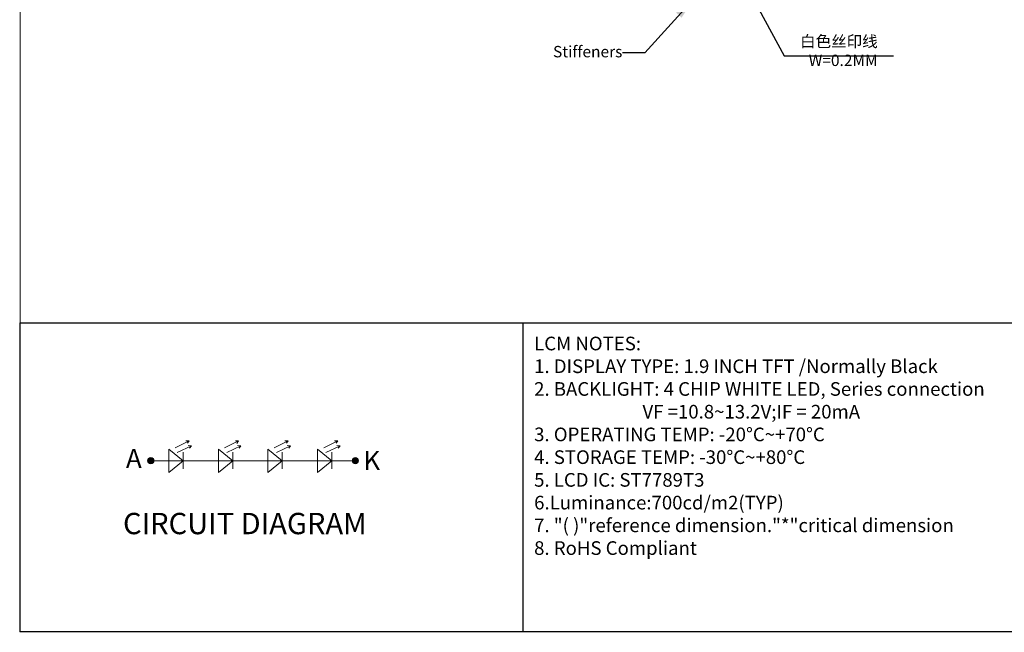
# Model space of a CAD drawing. Units: millimetres. Extents: x 4534 to 4881, y -594 to -354.
# Drawn here: x 4534 to 4664, y -594 to -513 of the extents above; entities that cross this region are included whole.
import ezdxf

# ---------------------------------------------------------------- set-up
doc = ezdxf.new("R2010")
doc.units = ezdxf.units.MM
doc.header["$LTSCALE"] = 0.3
doc.layers.add('DIM', color=3, linetype='Continuous', lineweight=9)
doc.layers.add('OBJ-DIM标注层', color=2, linetype='Continuous', lineweight=18)
doc.styles.add('Arial', font='arial.ttf')
doc.styles.add('romans', font='romans.shx')
doc.styles.get("Standard").update_dxf_attribs({"font": 'txt', "bigfont": 'gbcbig.shx'})
doc.dimstyles.new('5460', dxfattribs={"dimscale": 0, "dimtxt": 1.5, "dimasz": 1.3, "dimexe": 0.8, "dimexo": 0.5, "dimgap": -0.5, "dimtad": 0, "dimzin": 0, "dimdsep": 46, "dimtxsty": 'romans', "dimcen": 2, "dimadec": 0, "dimazin": 0, "dimtp": 0.15, "dimtfac": 1, "dimtmove": 0, "dimatfit": 3, "dimfxl": 1, "dimtolj": 1, "dimtzin": 0, "dimarcsym": 0})
doc.dimstyles.get("Standard").update_dxf_attribs({"dimtxt": 2.5, "dimasz": 3, "dimexe": 0.6, "dimexo": 0.5, "dimgap": 1, "dimtad": 3, "dimdsep": 46, "dimtxsty": 'Standard', "dimcen": 0, "dimclrd": 256, "dimclre": 256, "dimclrt": 256, "dimadec": 0, "dimazin": 0, "dimtfac": 1, "dimtmove": 0, "dimatfit": 3, "dimfxl": 1, "dimtolj": 1, "dimarcsym": 0})

msp = doc.modelspace()

# ---------------------------------------------------------------- hatches: boundary and pattern name
at = {"lineweight": 13}
h = msp.add_hatch(color=7, dxfattribs=at)
edge = h.paths.add_edge_path()
edge.add_arc((4551.598, -571.179), 0.418, 0, 360)
h = msp.add_hatch(color=7, dxfattribs=at)
edge = h.paths.add_edge_path()
edge.add_arc((4578.594, -571.179), 0.418, 0, 360)

# ---------------------------------------------------------------- linework, layer by layer
at = {"color": 0}
msp.add_line((4600.683, -552.963), (4600.683, -593.763), dxfattribs=at)
at = {"color": 7, "lineweight": 13}
for p, q in [((4554.791, -569.457), (4556.648, -568.569)), ((4556.648, -568.569), (4556.213, -568.564)), ((4556.648, -568.569), (4556.417, -568.877)), ((4561.331, -569.457), (4563.188, -568.569)), ((4563.186, -568.564), (4562.753, -568.554)), ((4563.186, -568.564), (4562.952, -568.888)), ((4567.871, -569.457), (4569.728, -568.569)), ((4569.728, -568.569), (4569.293, -568.564)), ((4569.728, -568.569), (4569.497, -568.877)), ((4574.411, -569.457), (4576.268, -568.569)), ((4576.268, -568.569), (4575.833, -568.564)), ((4576.268, -568.569), (4576.037, -568.877)), ((4553.972, -569.647), (4553.972, -572.711)), ((4553.972, -569.647), (4555.861, -571.179)), ((4555.089, -570.08), (4556.946, -569.193)), ((4555.861, -570.039), (4555.861, -572.246)), ((4556.946, -569.193), (4556.514, -569.183)), ((4556.946, -569.193), (4556.713, -569.517)), ((4560.512, -569.647), (4562.402, -571.179)), ((4560.512, -569.647), (4560.512, -572.711)), ((4561.629, -570.08), (4563.486, -569.193)), ((4562.402, -570.039), (4562.402, -572.246)), ((4563.486, -569.193), (4563.054, -569.183)), ((4563.486, -569.193), (4563.253, -569.517)), ((4567.052, -569.647), (4567.052, -572.711)), ((4567.052, -569.647), (4568.942, -571.179)), ((4568.17, -570.08), (4570.026, -569.193)), ((4568.942, -570.039), (4568.942, -572.246)), ((4570.026, -569.193), (4569.594, -569.183)), ((4570.026, -569.193), (4569.793, -569.517)), ((4573.592, -569.647), (4573.592, -572.711)), ((4573.592, -569.647), (4575.482, -571.179)), ((4574.71, -570.08), (4576.566, -569.193)), ((4575.482, -570.039), (4575.482, -572.246)), ((4576.566, -569.193), (4576.134, -569.183)), ((4576.566, -569.193), (4576.333, -569.517)), ((4553.972, -571.179), (4552.016, -571.179)), ((4553.972, -571.179), (4555.861, -571.179)), ((4553.972, -572.711), (4555.861, -571.179)), ((4555.861, -571.179), (4558.556, -571.179)), ((4560.512, -571.179), (4558.556, -571.179)), ((4560.512, -572.711), (4562.402, -571.179)), ((4560.512, -571.179), (4562.402, -571.179)), ((4562.402, -571.179), (4565.096, -571.179)), ((4567.052, -571.179), (4565.096, -571.179)), ((4567.052, -571.179), (4568.942, -571.179)), ((4567.052, -572.711), (4568.942, -571.179)), ((4568.942, -571.179), (4573.592, -571.179)), ((4573.592, -571.179), (4575.482, -571.179)), ((4573.592, -572.711), (4575.482, -571.179)), ((4575.482, -571.179), (4578.176, -571.179))]:
    msp.add_line(p, q, dxfattribs=at)
at = {"color": 7, "lineweight": 13, "const_width": 0.129}
msp.add_lwpolyline([(4534.357, -593.763), (4534.357, -353.908), (4880.446, -353.908), (4880.446, -593.763)], close=True, dxfattribs=at)
at = {"color": 0}
msp.add_lwpolyline([(4667.009, -593.763), (4534.357, -593.763), (4534.357, -552.963), (4667.009, -552.963)], close=True, dxfattribs=at)
at = {"color": 7, "lineweight": 13}
for centre in [(4551.598, -571.179), (4578.594, -571.179)]:
    msp.add_circle(centre, 0.418, dxfattribs=at)

# ---------------------------------------------------------------- texts
at = {"color": 7, "style": 'Arial'}
msp.add_text('CIRCUIT DIAGRAM ', height=2.81554, dxfattribs=at).set_placement((4547.927, -580.874))
at = {"color": 2, "insert": (4647.506, -515.072), "char_height": 1.5, "width": 36.50436, "attachment_point": 3}
msp.add_mtext('{\\fSimSun|b0|i0|c134|p2;白色丝印线\\PW=0.2MM}', dxfattribs=at)
at = {"color": 7, "lineweight": 13, "attachment_point": 1, "style": 'Arial'}
for s, insert, char_height, width in [('{\\H0.8804x;LCM\\fArial|b0|i0|c134|p34; \\fArial|b0|i0|c186|p34;NOTES:\\fArial|b0|i0|c161|p34;\\P1.\\fArial|b0|i0|c204|p34; \\fArial|b0|i0|c186|p34;DISPLAY\\fArial|b0|i0|c204|p34; \\fArial|b0|i0|c186|p34;TYPE:\\fArial|b0|i0|c204|p34; \\fArial|b0|i0|c186|p34;1.9\\fArial|b0|i0|c204|p34; \\fArial|b0|i0|c186|p34;INCH\\fArial|b0|i0|c204|p34; \\fArial|b0|i0|c186|p34;TFT\\fArial|b0|i0|c204|p34; \\fArial|b0|i0|c186|p34;/\\fArial|b0|i0|c161|p34;Normally Black\\P2.\\fArial|b0|i0|c204|p34; \\fArial|b0|i0|c186|p34;BACKLIGHT:\\fArial|b0|i0|c204|p34; \\fArial|b0|i0|c186|p34;4 CHIP\\fArial|b0|i0|c204|p34; \\fArial|b0|i0|c186|p34;WHITE\\fArial|b0|i0|c204|p34; \\fArial|b0|i0|c186|p34;LED,\\fArial|b0|i0|c204|p34; \\fArial|b0|i0|c186|p34;Series connection\\fArial|b0|i0|c161|p34;\\P\\fArial|b0|i0|c204|p34;  \\fArial|b0|i0|c161|p34;                        VF\\fArial|b0|i0|c204|p34; \\fArial|b0|i0|c186|p34;=\\fArial|b0|i0|c0|p34;10.8~13.2\\fArial|b0|i0|c186|p34;V;IF\\fArial|b0|i0|c204|p34; \\fArial|b0|i0|c186|p34;=\\fArial|b0|i0|c204|p34; \\fArial|b0|i0|c0|p34;2\\fArial|b0|i0|c161|p34;0\\fArial|b0|i0|c186|p34;mA\\fArial|b0|i0|c161|p34;\\P3.\\fArial|b0|i0|c204|p34; \\fArial|b0|i0|c186|p34;OPERATING\\fArial|b0|i0|c204|p34; \\fArial|b0|i0|c186|p34;TEMP:\\fArial|b0|i0|c204|p34; \\fArial|b0|i0|c186|p34;-20\\fArial|b0|i0|c204|p34;°\\fArial|b0|i0|c186|p34;C~+70\\fArial|b0|i0|c204|p34;°\\fArial|b0|i0|c186|p34;C\\fArial|b0|i0|c161|p34;\\P4.\\fArial|b0|i0|c204|p34; \\fArial|b0|i0|c186|p34;STORAGE\\fArial|b0|i0|c204|p34; \\fArial|b0|i0|c186|p34;TEMP:\\fArial|b0|i0|c204|p34; \\fArial|b0|i0|c186|p34;-30\\fArial|b0|i0|c204|p34;°\\fArial|b0|i0|c186|p34;C~+80\\fArial|b0|i0|c204|p34;°\\fArial|b0|i0|c186|p34;C\\fArial|b0|i0|c161|p34;\\P5.\\fArial|b0|i0|c204|p34; \\fArial|b0|i0|c186|p34;LCD\\fArial|b0|i0|c204|p34; \\fArial|b0|i0|c186|p34;IC:\\fArial|b0|i0|c204|p34; \\fArial|b0|i0|c186|p34;ST7789T3\\fArial|b0|i0|c161|p34;\\P6.Luminance:\\fArial|b0|i0|c186|p34;7\\fArial|b0|i0|c161|p34;00cd/m2(TYP)\\P7.\\fArial|b0|i0|c204|p34; \\fArial|b0|i0|c186|p34;"(\\fArial|b0|i0|c204|p34; \\fArial|b0|i0|c186|p34;)"reference\\fArial|b0|i0|c204|p34; \\fArial|b0|i0|c186|p34;dimension."*"critical\\fArial|b0|i0|c204|p34; \\fArial|b0|i0|c186|p34;dimension\\fArial|b0|i0|c204|p34; \\fArial|b0|i0|c161|p34;\\P8.\\fArial|b0|i0|c204|p34; \\fArial|b0|i0|c186|p34;RoHS\\fArial|b0|i0|c204|p34; \\fArial|b0|i0|c186|p34;Compliant\\fArial|b0|i0|c161|p34;\\P}  ', (4602.177, -554.802), 2.044427, 73.15641), ('A', (4548.317, -569.617), 2.5, 137.55208), ('K', (4579.65, -569.906), 2.5, 137.55208)]:
    msp.add_mtext(s, dxfattribs=dict(at, insert=insert, char_height=char_height, width=width))
at = {"layer": 'DIM', "color": 0, "ltscale": 0.5, "insert": (4613.822, -516.424), "char_height": 1.5, "width": 51.64532, "attachment_point": 3, "style": 'Arial'}
msp.add_mtext('Stiffeners', dxfattribs=at)

# ---------------------------------------------------------------- leaders
at = {"layer": 'DIM'}
msp.add_leader([(4623.291, -510.129), (4616.765, -517.335), (4613.844, -517.335)], dimstyle='Standard', override={"dimgap": 0.09, "dimtad": 0}, dxfattribs=at)
at = {"layer": 'OBJ-DIM标注层'}
msp.add_leader([(4630.199, -508.577), (4635.157, -517.738), (4649.601, -517.738)], dimstyle='5460', override={"dimscale": 1, "dimtxt": 3, "dimgap": 0.5, "dimtp": 0.05, "dimtm": 0.05}, dxfattribs=at)

doc.saveas('drawing.dxf')
